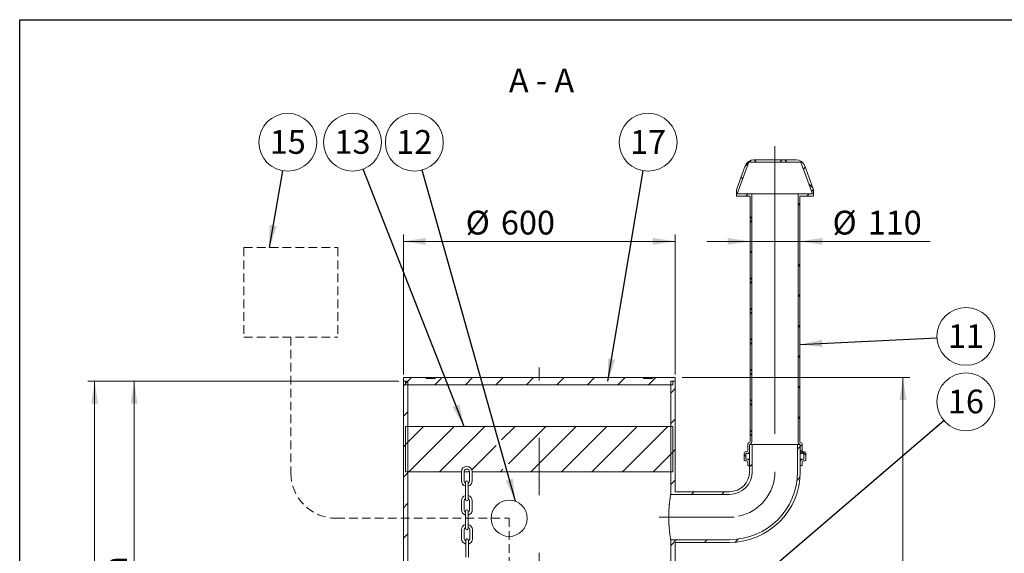
# Model space of a CAD drawing. Units: millimetres. Extents: x 8 to 633, y 5 to 290.
# Drawn here: x 8 to 152, y 212 to 290 of the extents above; entities that cross this region are included whole.
import ezdxf

# ---------------------------------------------------------------- set-up
doc = ezdxf.new("R2010")
doc.units = ezdxf.units.MM
doc.linetypes.add('CENTERX2', pattern=[20.32, 12.7, -2.54, 2.54, -2.54])
doc.linetypes.add('HIDDEN', pattern=[1.905, 1.27, -0.635])
doc.styles.add('SLDTEXTSTYLE1', font='TXT', dxfattribs={"width": 0.605})
doc.styles.add('SLDTEXTSTYLE3', font='TXT', dxfattribs={"width": 0.563})
doc.dimstyles.new('SLDDIMSTYLE0', dxfattribs={"dimtxt": 3.5, "dimasz": 3.302, "dimexe": 0, "dimexo": 0.0625, "dimgap": 0.875, "dimtad": 1, "dimdec": 3, "dimlfac": 15, "dimrnd": 1e-09, "dimzin": 12, "dimdsep": 46, "dimtxsty": 'SLDTEXTSTYLE1', "dimsah": 1, "dimcen": 0.09, "dimadec": 0, "dimazin": 3, "dimtfac": 1, "dimtdec": 3, "dimtmove": 0, "dimatfit": 0, "dimfxl": 0, "dimfrac": 2, "dimtolj": 1, "dimtzin": 12, "dimarcsym": 0})
doc.dimstyles.new('SLDDIMSTYLE1', dxfattribs={"dimtxt": 3.5, "dimasz": 3.302, "dimexe": 0, "dimexo": 0.0625, "dimgap": 0.875, "dimtad": 1, "dimdec": 3, "dimlfac": 15, "dimrnd": 1e-09, "dimzin": 12, "dimdsep": 46, "dimtxsty": 'SLDTEXTSTYLE1', "dimsah": 1, "dimcen": 0.09, "dimadec": 0, "dimazin": 3, "dimtfac": 1, "dimtdec": 3, "dimtofl": 0, "dimtmove": 0, "dimatfit": 3, "dimfxl": 0, "dimfrac": 2, "dimtolj": 1, "dimtzin": 12, "dimarcsym": 0})
doc.dimstyles.new('SLDDIMSTYLE2', dxfattribs={"dimtxt": 0, "dimasz": 3.302, "dimexe": 0, "dimexo": 0.0625, "dimgap": 0, "dimtad": 0, "dimtih": 1, "dimtoh": 1, "dimdec": 0, "dimrnd": 1e-09, "dimzin": 0, "dimdsep": 46, "dimtxsty": 'Standard', "dimsah": 1, "dimcen": 0.09, "dimadec": 0, "dimazin": 0, "dimtfac": 3.302, "dimtdec": 0, "dimtofl": 0, "dimtmove": 0, "dimatfit": 3, "dimfxl": 0, "dimfrac": 2, "dimtolj": 1, "dimtzin": 0, "dimarcsym": 0})

# ---------------------------------------------------------------- blocks, each defined once
blk = doc.blocks.new('SW_HATCH_0')
at = {"color": 0, "linetype": 'Continuous', "lineweight": 0}
for p, q in [((15.57, 140.22), (15.23, 140.55)), ((18.99, 140.22), (19.32, 140.55)), ((20.06, 140.22), (19.72, 140.55)), ((13.84, 139.56), (14.4, 140.12)), ((14.5, 140.22), (14.78, 140.51)), ((22.47, 139.21), (22.73, 139.47)), ((13.54, 137.76), (13.28, 138.02)), ((23.83, 136.45), (23.27, 137.01)), ((23.67, 135.92), (23.93, 136.18)), ((13.99, 135.22), (14.32, 135.55)), ((22.97, 135.22), (23.3, 135.55)), ((21.67, 133.92), (21.93, 134.19)), ((21.93, 133.85), (21.67, 134.12)), ((14.87, 131.94), (14.6, 132.21)), ((14.6, 131.34), (14.87, 131.61)), ((14.6, 126.85), (14.87, 127.12)), ((21.67, 124.94), (21.93, 125.21)), ((21.93, 124.87), (21.67, 125.14)), ((14.87, 122.96), (14.6, 123.22)), ((14.6, 122.36), (14.87, 122.63)), ((21.67, 120.45), (21.93, 120.72)), ((21.93, 120.38), (21.67, 120.65)), ((14.87, 118.47), (14.6, 118.73)), ((14.6, 117.87), (14.87, 118.14)), ((21.67, 115.96), (21.93, 116.23)), ((21.93, 115.89), (21.67, 116.16)), ((14.87, 113.98), (14.6, 114.24)), ((14.6, 113.38), (14.87, 113.65)), ((21.67, 111.47), (21.93, 111.74)), ((21.93, 111.4), (21.67, 111.67)), ((14.87, 109.49), (14.6, 109.75)), ((14.6, 108.89), (14.87, 109.16)), ((-36.4, 107.28), (-35.73, 107.95)), ((-36.07, 107.62), (-35.2, 108.49)), ((-31.77, 107.42), (-30.79, 108.4)), ((-27.28, 107.42), (-26.22, 108.49)), ((-22.79, 107.42), (-21.73, 108.49)), ((-18.3, 107.42), (-17.24, 108.49)), ((-13.81, 107.42), (-12.75, 108.49)), ((-9.32, 107.42), (-8.26, 108.49)), ((-4.83, 107.42), (-3.77, 108.49)), ((-0.34, 107.42), (0.72, 108.49)), ((21.67, 106.98), (21.93, 107.25)), ((2.93, 106.21), (3.6, 106.87)), ((21.93, 106.91), (21.67, 107.18)), ((14.87, 105), (14.6, 105.26)), ((14.6, 104.4), (14.87, 104.67)), ((-36.4, 102.79), (-35.73, 103.46)), ((2.93, 101.72), (3.6, 102.38)), ((21.67, 102.49), (21.93, 102.76)), ((21.93, 102.42), (21.67, 102.69)), ((-36.07, 98.64), (-33.42, 101.29)), ((-35.59, 94.62), (-28.93, 101.29)), ((-31.1, 94.62), (-24.44, 101.29)), ((-21.94, 99.3), (-19.95, 101.29)), ((-20.95, 95.79), (-15.46, 101.29)), ((-17.63, 94.62), (-10.97, 101.29)), ((-13.14, 94.62), (-6.48, 101.29)), ((-8.65, 94.62), (-1.99, 101.29)), ((-4.16, 94.62), (2.5, 101.29)), ((14.87, 100.51), (14.6, 100.77)), ((14.6, 99.91), (14.87, 100.18)), ((-36.4, 98.3), (-35.73, 98.97)), ((22, 98.33), (22.27, 98.6)), ((-26.32, 94.91), (-22.75, 98.49)), ((0.33, 94.62), (3.27, 97.56)), ((2.93, 97.23), (3.6, 97.89)), ((14, 96.88), (13.73, 97.15)), ((21.6, 97.93), (22, 98.33)), ((22.8, 97.06), (22, 97.86)), ((14.53, 95.36), (14.93, 95.76)), ((-36.4, 93.81), (-35.73, 94.48)), ((-22.12, 94.62), (-21.76, 94.98)), ((2.93, 92.74), (3.6, 93.4)), ((21.52, 93.36), (21.97, 93.81)), ((5.97, 91.29), (6.37, 91.69)), ((10.46, 91.29), (10.86, 91.69)), ((-36.4, 89.32), (-35.73, 89.99)), ((-36.4, 84.83), (-35.73, 85.5)), ((2.93, 83.76), (3.8, 84.62)), ((7.89, 84.22), (8.29, 84.62)), ((12.41, 84.25), (12.86, 84.7)), ((-36.03, 80.71), (-35.73, 81.01)), ((4.07, 80.4), (4.59, 80.93)), ((7.17, 79.01), (7.65, 79.49)), ((9.14, 76.49), (9.65, 77)), ((-45.42, 75.82), (-45.13, 76.1)), ((-43.07, 73.68), (-42.4, 74.35)), ((9.6, 72.46), (10.27, 73.13)), ((-43.07, 69.19), (-42.4, 69.85)), ((-43.63, 68.62), (-43.07, 69.19)), ((9.6, 67.97), (10.27, 68.64)), ((10.27, 68.64), (10.93, 69.3)), ((-43.07, 64.7), (-42.4, 65.36)), ((9.6, 63.48), (10.27, 64.15)), ((9.6, 58.99), (10.27, 59.66)), ((-43.07, 55.72), (-42.4, 56.38)), ((9.6, 54.5), (10.27, 55.17)), ((-43.07, 51.23), (-42.4, 51.89)), ((9.6, 50.01), (10.27, 50.68)), ((-43.07, 46.74), (-42.4, 47.4)), ((9.6, 45.52), (10.27, 46.19)), ((-43.07, 42.25), (-42.4, 42.91)), ((9.6, 41.03), (10.27, 41.7)), ((-43.07, 37.76), (-42.4, 38.42)), ((9.6, 36.54), (10.27, 37.21)), ((-43.07, 33.27), (-42.4, 33.93)), ((9.6, 32.05), (10.27, 32.72)), ((-43.07, 28.78), (-42.4, 29.44)), ((9.6, 27.56), (10.27, 28.23)), ((-43.07, 24.29), (-42.4, 24.95)), ((9.6, 23.07), (10.27, 23.74)), ((-43.05, 19.81), (-42.4, 20.46)), ((9.6, 18.58), (10.27, 19.25)), ((-43.07, 15.3), (-42.4, 15.97)), ((9.6, 14.09), (10.27, 14.76)), ((-43.07, 10.81), (-42.4, 11.48)), ((9.6, 9.6), (10.27, 10.27)), ((-43.07, 6.32), (-42.4, 6.99)), ((-43.07, 1.83), (-42.4, 2.5)), ((0, 0), (0.27, 0.27)), ((9.6, 0.62), (10.27, 1.29)), ((-43.07, -2.66), (-42.4, -1.99)), ((5.1, -1.98), (4.93, -1.81)), ((7, -1.98), (7.27, -1.71)), ((9.59, -1.98), (9.32, -1.71)), ((11.49, -1.98), (11.76, -1.71)), ((14.08, -1.98), (13.81, -1.71)), ((15.98, -1.98), (16.25, -1.71)), ((0, -4.49), (0.27, -4.22)), ((-43.07, -7.15), (-42.4, -6.48)), ((0, -8.98), (0.27, -8.71)), ((7.68, -9.05), (7.41, -8.78)), ((8.91, -9.05), (9.18, -8.78)), ((12.17, -9.05), (11.9, -8.78)), ((13.4, -9.05), (13.67, -8.78)), ((16.66, -9.05), (16.39, -8.78)), ((17.89, -9.05), (18.16, -8.78)), ((-43.07, -11.64), (-42.4, -10.97)), ((9.6, -12.85), (10.27, -12.18)), ((0, -13.47), (0.27, -13.2)), ((-42.79, -15.84), (-42.4, -15.46)), ((9.6, -17.34), (10.27, -16.67)), ((0, -17.96), (0.27, -17.69)), ((-43.07, -20.62), (-42.4, -19.95)), ((9.6, -21.83), (10.27, -21.16)), ((-43.34, -25.38), (-42.4, -24.44)), ((-47.83, -25.38), (-47.16, -24.71)), ((-38.85, -25.38), (-38.18, -24.71)), ((-34.36, -25.38), (-33.69, -24.71)), ((-29.87, -25.38), (-29.2, -24.71)), ((-25.38, -25.38), (-24.71, -24.71)), ((-20.89, -25.38), (-20.22, -24.71)), ((-16.4, -25.38), (-15.73, -24.71)), ((-11.91, -25.38), (-11.24, -24.71)), ((-7.42, -25.38), (-6.75, -24.71)), ((-2.93, -25.38), (-2.26, -24.71)), ((1.56, -25.38), (2.23, -24.71)), ((6.05, -25.38), (6.72, -24.71)), ((10.54, -25.38), (11.21, -24.71)), ((15.03, -25.38), (15.7, -24.71))]:
    blk.add_line(p, q, dxfattribs=at)
blk = doc.blocks.new('_D_1')
at = {"color": 7, "linetype": 'Continuous', "lineweight": 0}
for p, q in [((105.05, 237.58), (138.55, 237.58)), ((137.55, 120.05), (137.55, 237.58)), ((119.72, 120.05), (138.55, 120.05))]:
    blk.add_line(p, q, dxfattribs=at)
for points in [[(137.55, 237.58), (137.05, 234.28), (138.06, 234.28)], [(137.55, 120.05), (138.06, 123.35), (137.05, 123.35)]]:
    blk.add_solid(points, dxfattribs=at)
at = {"color": 7, "linetype": 'Continuous', "lineweight": 0, "insert": (133.04, 174.23, 14.84), "char_height": 3.5, "attachment_point": 1, "rotation": 90, "style": 'SLDTEXTSTYLE1'}
blk.add_mtext('g', dxfattribs=at)
blk = doc.blocks.new('_D_2')
at = {"color": 7, "linetype": 'Continuous', "lineweight": 0}
for p, q in [((115.05, 257.65), (108.7, 257.65)), ((115.05, 257.65), (122.39, 257.65)), ((122.39, 257.65), (141.58, 257.65))]:
    blk.add_line(p, q, dxfattribs=at)
for points in [[(115.05, 257.65), (111.75, 258.16), (111.75, 257.14)], [(122.39, 257.65), (125.69, 257.14), (125.69, 258.16)]]:
    blk.add_solid(points, dxfattribs=at)
at = {"color": 7, "linetype": 'Continuous', "lineweight": 0, "char_height": 3.5, "attachment_point": 1, "style": 'SLDTEXTSTYLE1'}
for s, insert in [('%%c', (127.2, 262.16, 14.84)), ('110', (132.37, 262.16, 14.84))]:
    blk.add_mtext(s, dxfattribs=dict(at, insert=insert))
blk = doc.blocks.new('_D_3')
at = {"color": 7, "linetype": 'Continuous', "lineweight": 0}
for p, q in [((64.05, 238.05), (64.05, 258.65)), ((104.05, 238.05), (104.05, 258.65)), ((104.05, 257.65), (64.05, 257.65))]:
    blk.add_line(p, q, dxfattribs=at)
for points in [[(64.05, 257.65), (67.35, 257.14), (67.35, 258.16)], [(104.05, 257.65), (100.75, 258.16), (100.75, 257.14)]]:
    blk.add_solid(points, dxfattribs=at)
at = {"color": 7, "linetype": 'Continuous', "lineweight": 0, "char_height": 3.5, "attachment_point": 1, "style": 'SLDTEXTSTYLE1'}
for s, insert in [('%%c', (73.22, 262.16, 14.84)), ('600', (78.4, 262.16, 14.84))]:
    blk.add_mtext(s, dxfattribs=dict(at, insert=insert))
blk = doc.blocks.new('_D_4')
at = {"color": 7, "linetype": 'Continuous', "lineweight": 0}
for p, q in [((63.39, 237.05), (23.43, 237.05)), ((24.43, 188.71), (24.43, 237.05)), ((49.32, 188.71), (23.43, 188.71))]:
    blk.add_line(p, q, dxfattribs=at)
for points in [[(24.43, 237.05), (23.92, 233.75), (24.93, 233.75)], [(24.43, 188.71), (24.93, 192.02), (23.92, 192.02)]]:
    blk.add_solid(points, dxfattribs=at)
at = {"color": 7, "linetype": 'Continuous', "lineweight": 0, "insert": (19.91, 208.39, 14.84), "char_height": 3.5, "attachment_point": 1, "rotation": 90, "style": 'SLDTEXTSTYLE1'}
blk.add_mtext('h', dxfattribs=at)
blk = doc.blocks.new('_D_7')
at = {"color": 7, "linetype": 'Continuous', "lineweight": 0}
for p, q in [((63.05, 237.05), (17.63, 237.05)), ((18.63, 237.05), (18.63, 103.71)), ((49.72, 103.71), (17.63, 103.71))]:
    blk.add_line(p, q, dxfattribs=at)
for points in [[(18.63, 237.05), (18.12, 233.75), (19.14, 233.75)], [(18.63, 103.71), (19.14, 107.02), (18.12, 107.02)]]:
    blk.add_solid(points, dxfattribs=at)
at = {"color": 7, "linetype": 'Continuous', "lineweight": 0, "insert": (14.12, 164.77, 14.84), "char_height": 3.5, "attachment_point": 1, "rotation": 90, "style": 'SLDTEXTSTYLE1'}
blk.add_mtext('2000', dxfattribs=at)
blk = doc.blocks.new('SW_NOTE_4')
at = {"color": 0, "linetype": 'Continuous', "lineweight": 0}
blk.add_circle((0.71, 4.2), 4.26, dxfattribs=at)
at = {"color": 0, "linetype": 'Continuous', "lineweight": 0, "insert": (0.7, 6), "char_height": 3.5, "attachment_point": 2, "style": 'SLDTEXTSTYLE1'}
blk.add_mtext('17', dxfattribs=at)
blk = doc.blocks.new('SW_NOTE_5')
at = {"color": 0, "linetype": 'Continuous', "lineweight": 0}
blk.add_circle((0.73, 4.19), 4.26, dxfattribs=at)
at = {"color": 0, "linetype": 'Continuous', "lineweight": 0, "insert": (0.73, 6), "char_height": 3.5, "attachment_point": 2, "style": 'SLDTEXTSTYLE1'}
blk.add_mtext('15', dxfattribs=at)
blk = doc.blocks.new('SW_NOTE_9')
at = {"color": 0, "linetype": 'Continuous', "lineweight": 0}
blk.add_circle((3.23, 2.77), 4.26, dxfattribs=at)
at = {"color": 0, "linetype": 'Continuous', "lineweight": 0, "insert": (3.23, 4.57), "char_height": 3.5, "attachment_point": 2, "style": 'SLDTEXTSTYLE1'}
blk.add_mtext('16', dxfattribs=at)
blk = doc.blocks.new('SW_NOTE_11')
at = {"color": 0, "linetype": 'Continuous', "lineweight": 0}
blk.add_circle((-1.55, 3.96), 4.26, dxfattribs=at)
at = {"color": 0, "linetype": 'Continuous', "lineweight": 0, "insert": (-1.56, 5.77), "char_height": 3.5, "attachment_point": 2, "style": 'SLDTEXTSTYLE1'}
blk.add_mtext('13', dxfattribs=at)
blk = doc.blocks.new('SW_NOTE_12')
at = {"color": 0, "linetype": 'Continuous', "lineweight": 0}
blk.add_circle((4.25, 0.21), 4.26, dxfattribs=at)
at = {"color": 0, "linetype": 'Continuous', "lineweight": 0, "insert": (4.25, 2.01), "char_height": 3.5, "attachment_point": 2, "style": 'SLDTEXTSTYLE1'}
blk.add_mtext('11', dxfattribs=at)
blk = doc.blocks.new('SW_NOTE_19')
at = {"color": 0, "linetype": 'Continuous', "lineweight": 0}
blk.add_circle((-1.15, 4.1), 4.26, dxfattribs=at)
at = {"color": 0, "linetype": 'Continuous', "lineweight": 0, "insert": (-1.16, 5.9), "char_height": 3.5, "attachment_point": 2, "style": 'SLDTEXTSTYLE1'}
blk.add_mtext('12', dxfattribs=at)

msp = doc.modelspace()

# ---------------------------------------------------------------- linework, layer by layer
at = {"color": 7, "linetype": 'Continuous', "lineweight": 30}
for p, q in [((7.59968, 5.363467), (7.59968, 290.301252)), ((7.59968, 290.301252), (411.130078, 290.301252))]:
    msp.add_line(p, q, dxfattribs=at)
at = {"color": 7, "linetype": 'CENTERX2', "lineweight": 0, "ltscale": 3.333333}
for p, q in [((118.718464, 271.648088), (118.718464, 223.714755)), ((84.051797, 101.714755), (84.051797, 239.048088)), ((112.732656, 217.048088), (101.663475, 217.048088))]:
    msp.add_line(p, q, dxfattribs=at)
at = {"color": 7, "linetype": 'Continuous', "lineweight": 15}
for p, q in [((121.851521, 269.648088), (115.585408, 269.648088)), ((114.332484, 268.770782), (113.051797, 265.252124)), ((113.186672, 264.648088), (114.8852, 269.314755)), ((114.8852, 269.314755), (122.551728, 269.314755)), ((122.551728, 269.314755), (124.250256, 264.648088)), ((124.385131, 265.252124), (123.104444, 268.770782)), ((113.051797, 265.252124), (113.051797, 264.314755)), ((124.385131, 264.314755), (124.385131, 265.252124)), ((113.051797, 264.314755), (115.051797, 264.314755)), ((115.318464, 264.648088), (113.186672, 264.648088)), ((115.051797, 264.314755), (115.051797, 228.114755)), ((115.318464, 228.114755), (115.318464, 264.648088)), ((122.118464, 264.648088), (115.318464, 264.648088)), ((122.118464, 264.648088), (122.118464, 228.114755)), ((124.250256, 264.648088), (122.118464, 264.648088)), ((122.385131, 264.314755), (124.385131, 264.314755)), ((122.385131, 228.114755), (122.385131, 264.314755)), ((64.051797, 237.581421), (64.051797, 237.048088)), ((67.385131, 237.581421), (64.051797, 237.581421)), ((64.051797, 237.048088), (64.385131, 237.048088)), ((64.051797, 237.048088), (64.051797, 210.381421)), ((64.718464, 237.048088), (64.051797, 237.048088)), ((64.385131, 237.048088), (64.385131, 236.514755)), ((64.385131, 236.514755), (103.718464, 236.514755)), ((64.718464, 237.048088), (64.718464, 209.914616)), ((67.385131, 237.581421), (67.385131, 237.448088)), ((68.718464, 237.581421), (67.385131, 237.581421)), ((68.718464, 237.448088), (67.385131, 237.448088)), ((68.718464, 237.448088), (68.718464, 237.581421)), ((99.385131, 237.581421), (68.718464, 237.581421)), ((99.385131, 237.581421), (99.385131, 237.448088)), ((100.718464, 237.581421), (99.385131, 237.581421)), ((100.718464, 237.448088), (99.385131, 237.448088)), ((100.718464, 237.448088), (100.718464, 237.581421)), ((104.051797, 237.581421), (100.718464, 237.581421)), ((103.385131, 220.381421), (103.385131, 237.048088)), ((104.051797, 237.048088), (103.385131, 237.048088)), ((103.718464, 236.514755), (103.718464, 237.048088)), ((103.718464, 237.048088), (104.051797, 237.048088)), ((104.051797, 237.048088), (104.051797, 237.581421)), ((104.051797, 220.781421), (104.051797, 237.048088)), ((64.385131, 223.714755), (64.385131, 230.381421)), ((103.718464, 230.381421), (64.385131, 230.381421)), ((103.718464, 230.381421), (103.718464, 223.714755)), ((114.718464, 227.848088), (114.718464, 226.781421)), ((114.918464, 227.981421), (114.851797, 227.981421)), ((114.985131, 226.781421), (114.985131, 227.720349)), ((122.451797, 227.720349), (114.985131, 227.720349)), ((114.985131, 227.714755), (114.985131, 223.714755)), ((115.385131, 227.714755), (114.985131, 227.714755)), ((115.385131, 227.714755), (115.385131, 223.714755)), ((122.051797, 227.714755), (115.385131, 227.714755)), ((122.051797, 223.714755), (122.051797, 227.714755)), ((122.451797, 227.714755), (122.051797, 227.714755)), ((122.451797, 227.720349), (122.451797, 226.781421)), ((122.451797, 223.714755), (122.451797, 227.714755)), ((122.585131, 227.981421), (122.518464, 227.981421)), ((122.718464, 226.781421), (122.718464, 227.848088)), ((114.185131, 226.514755), (114.185131, 225.448088)), ((114.585131, 226.648088), (114.318464, 226.648088)), ((114.451797, 226.381421), (114.585131, 226.381421)), ((114.451797, 225.581421), (114.451797, 226.381421)), ((114.985131, 226.381421), (114.585131, 226.381421)), ((122.851797, 226.381421), (122.451797, 226.381421)), ((123.118464, 226.648088), (122.851797, 226.648088)), ((122.851797, 226.381421), (122.985131, 226.381421)), ((122.985131, 226.381421), (122.985131, 225.581421)), ((123.251797, 225.448088), (123.251797, 226.514755)), ((114.318464, 225.314755), (114.585131, 225.314755)), ((114.585131, 225.581421), (114.451797, 225.581421)), ((114.985131, 225.581421), (114.585131, 225.581421)), ((114.718464, 225.181421), (114.718464, 224.648088)), ((114.718464, 224.648088), (114.985131, 224.648088)), ((114.985131, 224.648088), (114.985131, 225.181421)), ((122.851797, 225.581421), (122.451797, 225.581421)), ((122.451797, 225.181421), (122.451797, 224.648088)), ((122.451797, 224.648088), (122.718464, 224.648088)), ((122.718464, 224.648088), (122.718464, 225.181421)), ((122.985131, 225.581421), (122.851797, 225.581421)), ((122.851797, 225.314755), (123.118464, 225.314755)), ((72.585131, 223.714755), (64.385131, 223.714755)), ((72.585131, 223.714755), (72.585131, 222.381421)), ((73.785131, 223.714755), (72.985131, 223.714755)), ((72.985131, 222.381421), (72.985131, 223.714755)), ((73.785131, 223.714755), (73.785131, 222.381421)), ((103.718464, 223.714755), (74.185131, 223.714755)), ((74.185131, 222.381421), (74.185131, 223.714755)), ((73.185131, 222.181421), (73.185131, 221.581421)), ((73.585131, 221.581421), (73.585131, 222.181421)), ((73.185131, 221.581421), (73.185131, 220.248088)), ((73.185131, 220.248088), (73.185131, 219.648088)), ((73.585131, 220.248088), (73.585131, 221.581421)), ((73.585131, 219.648088), (73.585131, 220.248088)), ((112.051797, 220.381421), (103.385131, 220.381421)), ((112.051797, 220.781421), (104.051797, 220.781421)), ((72.589529, 219.44585), (72.593268, 218.112522)), ((72.993266, 218.113643), (72.989528, 219.446971)), ((73.789525, 219.449214), (73.793263, 218.115886)), ((74.193262, 218.117008), (74.189523, 219.450336)), ((73.193826, 217.914205), (73.195509, 217.314207)), ((73.195509, 217.314207), (73.199247, 215.980879)), ((73.595507, 217.315329), (73.593825, 217.915326)), ((73.599245, 215.982), (73.595507, 217.315329)), ((73.199247, 215.980879), (73.200929, 215.380881)), ((73.600928, 215.382003), (73.599245, 215.982)), ((72.606277, 215.175989), (72.615398, 213.842687)), ((73.015389, 213.845423), (73.006268, 215.178725)), ((73.806249, 215.184197), (73.81537, 213.850895)), ((74.21536, 213.853631), (74.20624, 215.186934)), ((73.216752, 213.646796), (73.220856, 213.04681)), ((73.220856, 213.04681), (73.229977, 211.713508)), ((73.620847, 213.049546), (73.616743, 213.649532)), ((73.629967, 211.716244), (73.620847, 213.049546)), ((103.385131, 209.914616), (103.385131, 213.714755)), ((103.385131, 213.714755), (112.051797, 213.714755)), ((104.051797, 213.314755), (112.051797, 213.314755)), ((104.051797, 210.381421), (104.051797, 213.314755)), ((73.229977, 211.713508), (73.234081, 211.113522)), ((73.634072, 211.116258), (73.629967, 211.716244))]:
    msp.add_line(p, q, dxfattribs=at)
at = {"color": 7, "linetype": 'HIDDEN', "lineweight": 0}
for p, q in [((40.573952, 256.723934), (54.403577, 256.723934)), ((40.573952, 256.723934), (40.573952, 243.563073)), ((54.403577, 256.723934), (54.403577, 243.563073)), ((40.573952, 243.563073), (54.403577, 243.563073)), ((47.488765, 243.563073), (47.488765, 223.531703)), ((54.155431, 216.865036), (79.61841, 216.865036)), ((79.61841, 216.865036), (79.61841, 200.2514))]:
    msp.add_line(p, q, dxfattribs=at)
at = {"color": 7, "linetype": 'Continuous', "lineweight": 0}
msp.add_circle((79.61841, 216.865036), 2.666667, dxfattribs=at)
at = {"color": 7, "linetype": 'Continuous', "lineweight": 15}
for centre, radius, start, end in [((115.585408, 268.314755), 1.333333, 90, 160), ((121.851521, 268.314755), 1.333333, 20, 90), ((114.851797, 227.848088), 0.133333, 90, 180), ((114.918464, 228.114755), 0.133333, 270, 0), ((114.918464, 228.114755), 0.4, 279.59406823, 0), ((122.518464, 228.114755), 0.4, 180, 260.40593177), ((122.518464, 228.114755), 0.133333, 180, 270), ((122.585131, 227.848088), 0.133333, 0, 90), ((114.318464, 226.514755), 0.133333, 90, 180), ((114.585131, 226.781421), 0.4, 270, 0), ((114.585131, 226.781421), 0.133333, 270, 0), ((122.851797, 226.781421), 0.4, 180, 270), ((122.851797, 226.781421), 0.133333, 180, 270), ((123.118464, 226.514755), 0.133333, 0, 90), ((114.318464, 225.448088), 0.133333, 180, 270), ((114.585131, 225.181421), 0.4, 0, 90), ((114.585131, 225.181421), 0.133333, 0, 90), ((122.851797, 225.181421), 0.4, 90, 180), ((122.851797, 225.181421), 0.133333, 90, 180), ((123.118464, 225.448088), 0.133333, 270, 0), ((73.385131, 223.714755), 0.8, 0, 180), ((73.385131, 223.714755), 0.4, 0, 180), ((112.051797, 223.714755), 2.933333, 270, 0), ((112.051797, 223.714755), 10.4, 270, 0), ((112.051797, 223.714755), 3.333333, 270, 0), ((112.051797, 223.714755), 10, 270, 0), ((73.385131, 222.381421), 0.8, 180, 255.52248781), ((73.385131, 222.381421), 0.4, 180, 240), ((73.385131, 222.181421), 0.2, 90, 180), ((73.385131, 222.181421), 0.2, 0, 90), ((73.385131, 222.381421), 0.8, 284.47751219, 0), ((73.385131, 222.381421), 0.4, 300, 0), ((73.389526, 219.448093), 0.8, 104.80287366, 180.16064873), ((73.389526, 219.448093), 0.8, 0.16064873, 75.84737293), ((73.389526, 219.448093), 0.4, 120.72969548, 180.16064873), ((73.385131, 219.648088), 0.2, 180, 270), ((73.385131, 219.648088), 0.2, 270, 0), ((73.389526, 219.448093), 0.4, 0.16064873, 60.72436877), ((73.393265, 218.114765), 0.8, 180.16064873, 255.68313655), ((73.393265, 218.114765), 0.4, 180.16064873, 240.16064873), ((73.393825, 217.914765), 0.2, 90.16064873, 180.16064873), ((73.393825, 217.914765), 0.2, 0.16064873, 90.16064873), ((73.393265, 218.114765), 0.4, 300.16064873, 0.16064873), ((73.393265, 218.114765), 0.8, 284.63816092, 0.16064873), ((73.406259, 215.181461), 0.8, 104.99122276, 180.39193204), ((73.406259, 215.181461), 0.8, 0.39193204, 76.03563754), ((73.406259, 215.181461), 0.4, 120.9526717, 180.39193204), ((73.400929, 215.381442), 0.2, 180.16064873, 270.16064873), ((73.400929, 215.381442), 0.2, 270.16064873, 0.16064873), ((73.406259, 215.181461), 0.4, 0.39193204, 60.94639996), ((73.415379, 213.848159), 0.8, 180.39193204, 255.91441986), ((73.415379, 213.848159), 0.4, 180.39193204, 240.39193204), ((73.416747, 213.648164), 0.2, 90.39193204, 180.39193204), ((73.416747, 213.648164), 0.2, 0.39193204, 90.39193204), ((73.415379, 213.848159), 0.4, 300.39193204, 0.39193204), ((73.415379, 213.848159), 0.8, 284.86944423, 0.39193204)]:
    msp.add_arc(centre, radius, start, end, dxfattribs=at)
at = {"color": 7, "linetype": 'HIDDEN', "lineweight": 0}
msp.add_arc((54.155431, 223.531703), 6.666667, 180, 270, dxfattribs=at)
at = {"color": 7, "linetype": 'CENTERX2', "lineweight": 0, "ltscale": 3.333333}
msp.add_arc((112.051797, 223.714755), 6.666667, 281.24176816, 0, dxfattribs=at)
at = {"color": 7, "linetype": 'Continuous', "lineweight": 15}
msp.add_open_spline([(103.385131, 220.381421), (103.385131, 220.381421), (103.381373, 220.359818), (103.370599, 220.296144), (103.366151, 220.269669), (103.358256, 220.221876), (103.355413, 220.204547), (103.349394, 220.167525), (103.346214, 220.147809), (103.329537, 220.043316), (103.313705, 219.940971), (103.291903, 219.789604), (103.287443, 219.758148), (103.278348, 219.692826), (103.273717, 219.658968), (103.259765, 219.554892), (103.250338, 219.481826), (103.222088, 219.251837), (103.203287, 219.08423), (103.181185, 218.856091), (103.176851, 218.809678), (103.168446, 218.715948), (103.164365, 218.668534), (103.152526, 218.524667), (103.145172, 218.426593), (103.131747, 218.226136), (103.125675, 218.123754), (103.115023, 217.914573), (103.110431, 217.807306), (103.099389, 217.484406), (103.09558, 217.26642), (103.095633, 216.825184), (103.099491, 216.608336), (103.110453, 216.288469), (103.114969, 216.182754), (103.122966, 216.025571), (103.125843, 215.973283), (103.131954, 215.869798), (103.135179, 215.818728), (103.15208, 215.566671), (103.168071, 215.375461), (103.18998, 215.149297), (103.194458, 215.104712), (103.203577, 215.016858), (103.20823, 214.97348), (103.222253, 214.846548), (103.231707, 214.765975), (103.259973, 214.536024), (103.278694, 214.398297), (103.30061, 214.246122), (103.304925, 214.216653), (103.313282, 214.160376), (103.317334, 214.13349), (103.329078, 214.056526), (103.336355, 214.010133), (103.349615, 213.927066), (103.355599, 213.890392), (103.36346, 213.842799), (103.365894, 213.828174), (103.370368, 213.80145), (103.372406, 213.789355), (103.38145, 213.735902), (103.385131, 213.714755), (103.385131, 213.714755)], degree=3, knots=[0, 0, 0, 0, 0.0625, 0.0625, 0.09375, 0.09375, 0.109375, 0.109375, 0.125, 0.125, 0.1875, 0.1875, 0.203125, 0.203125, 0.21875, 0.21875, 0.25, 0.25, 0.3125, 0.3125, 0.328125, 0.328125, 0.34375, 0.34375, 0.375, 0.375, 0.40625, 0.40625, 0.4375, 0.4375, 0.5, 0.5, 0.5625, 0.5625, 0.59375, 0.59375, 0.609375, 0.609375, 0.625, 0.625, 0.6875, 0.6875, 0.703125, 0.703125, 0.71875, 0.71875, 0.75, 0.75, 0.8125, 0.8125, 0.828125, 0.828125, 0.84375, 0.84375, 0.875, 0.875, 0.90625, 0.90625, 0.921875, 0.921875, 0.9375, 0.9375, 1, 1, 1, 1], dxfattribs=at)

# ---------------------------------------------------------------- block references
at = {"color": 7, "linetype": 'Continuous', "lineweight": 0}
for name, p in [('SW_NOTE_5', (46.309679, 268.046118)), ('SW_NOTE_11', (58.125533, 268.276337)), ('SW_NOTE_19', (66.814382, 268.141335)), ('SW_NOTE_4', (99.3492, 268.041406)), ('SW_HATCH_0', (100.451797, 129.095011)), ('SW_NOTE_12', (142.573644, 243.442542)), ('SW_NOTE_9', (143.589741, 231.246531))]:
    msp.add_blockref(name, p, dxfattribs=at)

# ---------------------------------------------------------------- texts
at = {"color": 7, "linetype": 'Continuous', "lineweight": 0, "insert": (84.380142, 283.098272), "char_height": 3.5, "attachment_point": 2, "style": 'SLDTEXTSTYLE3'}
msp.add_mtext('A - A', dxfattribs=at)

# ---------------------------------------------------------------- dimensions: what is measured, and where the dimension line sits
at = {"color": 7, "linetype": 'Continuous', "lineweight": 0}
for base, p1, p2, dimstyle, picture, middle in [((122.385131, 257.651484), (115.051797, 264.314755), (122.385131, 264.314755), 'SLDDIMSTYLE0', '_D_2', (134.390394, 257.651484)), ((64.051797, 257.651484), (104.051797, 237.048088), (64.051797, 237.048088), 'SLDDIMSTYLE1', '_D_3', (80.413756, 257.651484))]:
    dim = msp.add_linear_dim(base=base, p1=p1, p2=p2, text='%%c<>', dimstyle=dimstyle, dxfattribs=at)
    dim.commit()
    dim.dimension.update_dxf_attribs({"geometry": picture, "text_midpoint": middle, "dimtype": 160})
for base, p1, p2, picture, middle in [((18.629587, 103.714755), (64.051797, 237.048088), (50.718464, 103.714755), '_D_7', (18.629587, 170.474101)), ((24.426703, 237.048088), (50.318464, 188.714755), (64.385131, 237.048088), '_D_4', (24.426703, 210.804739)), ((137.554429, 237.581421), (118.718464, 120.048088), (104.051797, 237.581421), '_D_1', (137.554429, 176.638324))]:
    dim = msp.add_linear_dim(base=base, p1=p1, p2=p2, angle=90, dimstyle='SLDDIMSTYLE1', dxfattribs=at)
    dim.commit()
    dim.dimension.update_dxf_attribs({"geometry": picture, "text_midpoint": middle, "dimtype": 160})

# ---------------------------------------------------------------- leaders
for points in [[(44.329574, 256.723934), (46.309679, 268.046118)], [(72.989675, 230.381421), (58.125533, 268.276337)], [(80.526585, 219.372292), (66.814382, 268.141335)], [(94.137866, 237.048088), (99.3492, 268.041406)], [(122.385131, 242.454572), (142.573644, 243.442542)], [(113.013089, 205.099318), (143.589741, 231.246531)]]:
    msp.add_leader(points, dimstyle='SLDDIMSTYLE2', dxfattribs=at)

doc.saveas('drawing.dxf')
